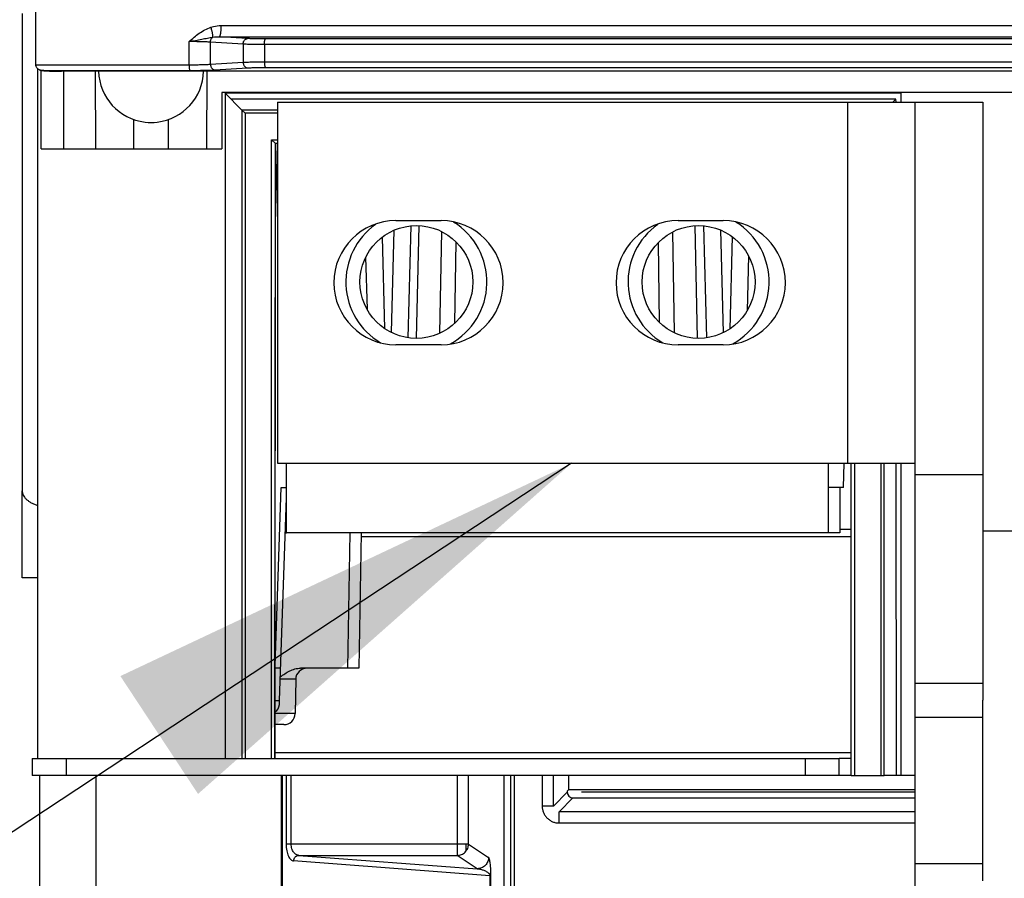
# Model space of a CAD drawing. Units: millimetres. Extents: x 0 to 420, y 0 to 297.
# Drawn here: x 108 to 115, y 49 to 55 of the extents above; entities that cross this region are included whole.
import ezdxf

# ---------------------------------------------------------------- set-up
doc = ezdxf.new("R2010")
doc.units = ezdxf.units.MM
doc.header["$LTSCALE"] = 23.1
doc.layers.get('0').update_dxf_attribs({"linetype": 'CONTINUOUS'})
doc.styles.get("Standard").update_dxf_attribs({"font": 'txt', "width": 0.8})
doc.dimstyles.new('DIMSTYLE_1', dxfattribs={"dimtxt": 3.5, "dimasz": 3.5, "dimexe": 1, "dimexo": 0, "dimgap": 0.875, "dimtad": 1, "dimlfac": 12.5, "dimdsep": 46, "dimtxsty": 'STANDARD', "dimblk": '_FILLED', "dimblk1": '_FILLED', "dimblk2": '_FILLED', "dimcen": 0.09, "dimadec": 1, "dimazin": 2, "dimtp": 0.5, "dimtm": 0.5, "dimtfac": 1, "dimtofl": 0, "dimtmove": 0, "dimatfit": 3, "dimldrblk": '_FILLED', "dimfxl": 1, "dimtolj": 1, "dimarcsym": 0})
doc.dimstyles.get("Standard").update_dxf_attribs({"dimtxt": 3.5, "dimasz": 3.5, "dimexe": 1, "dimexo": 0, "dimtad": 1, "dimdec": 1, "dimdsep": 46, "dimtxsty": 'STANDARD', "dimblk": '_FILLED', "dimblk1": '_FILLED', "dimblk2": '_FILLED', "dimcen": 0.09, "dimadec": 1, "dimazin": 2, "dimtol": 1, "dimtp": 0.1, "dimtm": 0.1, "dimtfac": 1, "dimtdec": 1, "dimtofl": 0, "dimtmove": 0, "dimatfit": 3, "dimldrblk": '_FILLED', "dimfxl": 1, "dimtolj": 1, "dimarcsym": 0})

# ---------------------------------------------------------------- blocks, each defined once
blk = doc.blocks.new('_FILLED')
at = {"color": 0, "linetype": 'BYBLOCK'}
blk.add_solid([(0, 0), (-1, 0.1429), (-1, -0.1429)], dxfattribs=at)
blk = doc.blocks.new('*D39')
at = {"color": 2, "linetype": 'CONTINUOUS'}
for p, q in [((108.6777, 63.58), (90.8703, 63.58)), ((91.8703, 63.58), (91.8703, 54.16)), ((91.8703, 44.74), (91.8703, 54.16)), ((108.863, 44.74), (90.8703, 44.74))]:
    blk.add_line(p, q, dxfattribs=at)
at = {"color": 2, "linetype": 'CONTINUOUS', "xscale": 3.5, "yscale": 3.5, "zscale": 3.5}
for p, rotation in [((91.8703, 63.58), 90), ((91.8703, 44.74), 270)]:
    blk.add_blockref('_FILLED', p, dxfattribs=dict(at, rotation=rotation))
at = {"color": 2, "linetype": 'CONTINUOUS', "insert": (87.4953, 54.16), "char_height": 3.5, "width": 14, "attachment_point": 2, "rotation": 90, "line_spacing_factor": 0.9}
blk.add_mtext('235,5\\P[9.3]', dxfattribs=at)

msp = doc.modelspace()

# ---------------------------------------------------------------- linework, layer by layer
at = {"color": 6, "linetype": 'CONTINUOUS'}
for p, q in [((108.5937, 54.97899), (108.5937, 63.38582)), ((108.49771, 55.34), (108.49771, 51.95716)), ((108.60901, 50.06), (108.60901, 54.94798)), ((108.62076, 54.94089), (108.62345, 54.93983)), ((108.63275, 54.38), (108.63275, 54.93737)), ((108.65076, 54.93508), (108.65355, 54.93483)), ((108.65355, 54.93483), (108.65639, 54.9346)), ((108.65639, 54.9346), (108.65929, 54.93438)), ((108.65929, 54.93438), (108.66226, 54.93417)), ((108.66226, 54.93417), (108.66685, 54.93387)), ((108.66685, 54.93387), (108.67161, 54.93359)), ((108.67161, 54.93359), (108.67653, 54.93332)), ((108.67653, 54.93332), (108.68334, 54.93298)), ((108.68334, 54.93298), (108.69043, 54.93267)), ((108.69043, 54.93267), (108.69776, 54.93239)), ((108.69776, 54.93239), (108.70533, 54.93213)), ((108.70533, 54.93213), (108.71506, 54.93184)), ((108.71506, 54.93184), (108.72505, 54.93159)), ((108.72505, 54.93159), (108.73523, 54.93139)), ((108.73523, 54.93139), (108.74553, 54.93123)), ((108.74553, 54.93123), (108.7559, 54.93112)), ((108.7559, 54.93112), (108.76627, 54.93105)), ((108.76627, 54.93105), (108.77645, 54.93103)), ((143.00829, 54.93103), (108.77645, 54.93103)), ((109.02002, 54.38), (109.01669, 54.93103)), ((109.80691, 54.93103), (109.80358, 54.38)), ((125.2318, 54.78), (109.91275, 54.78)), ((110.30679, 54.71208), (110.30679, 52.15208)), ((110.30679, 54.71208), (115.30679, 54.71208)), ((114.66946, 54.71207), (114.69092, 54.73353)), ((114.82679, 47.93208), (114.82679, 54.71208)), ((115.30679, 54.71208), (115.30679, 50.47232)), ((110.05584, 54.65595), (110.07755, 54.63424)), ((109.28893, 54.38), (109.28893, 54.58913)), ((109.53467, 54.38), (109.53467, 54.58913)), ((110.07755, 54.63424), (110.07755, 50.06)), ((110.30679, 54.63424), (110.07755, 54.63424)), ((110.26604, 50.06), (110.26604, 54.44575)), ((110.29229, 54.4195), (110.26604, 54.44575)), ((110.26604, 54.44575), (110.30679, 54.44575)), ((108.63275, 54.38), (109.91275, 54.38)), ((110.28983, 50.06), (110.29249, 54.41916)), ((110.29244, 54.41931), (110.29249, 54.41916)), ((110.30679, 54.41912), (110.29249, 54.41912)), ((111.14679, 53.87208), (111.46679, 53.87208)), ((113.14679, 53.87208), (113.46679, 53.87208)), ((111.2517, 53.83532), (111.23093, 53.04201)), ((113.3263, 53.83584), (113.34711, 53.04119)), ((110.93215, 53.61241), (110.9418, 53.2437)), ((113.64614, 53.62292), (113.63594, 53.23347)), ((111.46679, 52.99208), (111.14679, 52.99208)), ((113.46679, 52.99208), (113.14679, 52.99208)), ((110.30679, 52.15208), (114.82679, 52.15208)), ((110.3718, 51.66), (110.3718, 52.15208)), ((114.2118, 51.66), (114.2118, 52.15208)), ((114.31932, 51.98), (114.32396, 52.15208)), ((114.37384, 49.94), (114.37249, 52.15208)), ((114.39755, 52.15208), (114.39755, 49.94)), ((114.58604, 49.94), (114.58604, 52.15208)), ((114.82679, 52.07208), (115.30679, 52.07208)), ((110.33431, 51.98), (110.3718, 51.98)), ((114.31932, 51.98), (114.2118, 51.98)), ((114.2918, 51.98), (114.2918, 51.66)), ((110.3216, 50.471), (110.3718, 51.90847)), ((114.2918, 51.66), (110.3718, 51.66)), ((110.90077, 51.66), (110.88401, 50.7)), ((110.3296, 50.7), (110.29022, 50.7)), ((110.88401, 50.7), (110.4704, 50.7)), ((110.43647, 50.62139), (110.43223, 50.3786)), ((115.30679, 50.59208), (114.82679, 50.59208)), ((114.82679, 50.35208), (115.30679, 50.35208)), ((108.56901, 50.06), (108.56901, 49.94)), ((108.56901, 50.06), (114.28901, 50.06)), ((114.28901, 49.94), (108.56901, 49.94)), ((108.62299, 44.78), (108.62299, 49.94)), ((110.33365, 49.94), (110.33365, 44.78255)), ((110.3418, 44.82255), (110.3418, 49.94)), ((111.9134, 44.82255), (111.9134, 49.94)), ((112.36977, 49.94), (112.36977, 49.83754)), ((114.37384, 49.94), (114.60775, 49.94)), ((114.82679, 49.94), (114.72768, 49.94)), ((115.30679, 49.31208), (114.82679, 49.31208))]:
    msp.add_line(p, q, dxfattribs=at)
at = {"color": 9, "linetype": 'CONTINUOUS'}
for p, q in [((109.90866, 55.25496), (143.09233, 55.25496)), ((109.68063, 54.977), (109.68063, 55.14109)), ((109.83188, 54.98103), (109.83188, 55.13706)), ((110.06362, 55.123), (109.83188, 55.13706)), ((110.09541, 55.16295), (109.89549, 55.17507)), ((109.89549, 55.17507), (143.07917, 55.17507)), ((142.82777, 55.16007), (110.22146, 55.16007)), ((110.06362, 55.123), (110.06362, 54.99509)), ((110.21487, 55.12012), (110.21487, 54.99797)), ((142.82119, 55.12012), (110.21487, 55.12012)), ((109.83188, 54.98103), (110.06362, 54.99509)), ((110.21487, 54.99797), (142.82119, 54.99797)), ((108.59375, 54.977), (109.68063, 54.977)), ((108.63827, 54.93706), (109.68721, 54.93706)), ((108.77645, 54.93103), (108.77609, 54.93108)), ((143.00598, 54.93108), (108.77609, 54.93108)), ((108.79275, 54.38), (108.79275, 54.93103)), ((109.86367, 54.94109), (110.09541, 54.95514)), ((110.22146, 54.95802), (142.82777, 54.95802)), ((109.93592, 54.77588), (109.93592, 50.06)), ((114.69092, 54.73353), (109.97827, 54.73353)), ((114.34679, 54.71208), (114.34679, 52.15208)), ((114.69093, 54.71208), (114.69092, 54.73353)), ((110.05584, 54.65595), (110.05584, 50.06)), ((110.28963, 50.06), (110.29229, 54.4195)), ((110.29214, 53.85378), (110.30679, 54.41318)), ((110.30679, 54.41931), (110.29244, 54.41931)), ((111.13091, 53.80355), (111.11196, 53.08005)), ((111.2928, 53.03735), (111.31143, 53.83685)), ((113.28521, 53.0374), (113.26659, 53.83654)), ((113.44704, 53.80598), (113.46612, 53.07733)), ((111.04838, 53.75474), (111.06533, 53.10764)), ((111.45893, 53.07393), (111.47111, 53.79489)), ((113.10695, 53.79207), (113.11904, 53.07657)), ((113.52974, 53.75887), (113.51258, 53.1038)), ((111.56499, 53.14518), (111.57378, 53.72105)), ((113.00431, 53.71548), (113.01293, 53.15056)), ((114.37404, 49.94), (114.37269, 52.15208)), ((114.69384, 49.94), (114.69249, 52.15208)), ((110.29023, 50.71775), (110.33431, 51.98)), ((110.82078, 51.66), (110.80403, 50.7)), ((114.37278, 51.6823), (114.2918, 51.6823)), ((114.37281, 51.63089), (110.90026, 51.63089)), ((110.43647, 50.62139), (110.32685, 50.62139)), ((110.43223, 50.3786), (110.29002, 50.3786)), ((110.35225, 50.3), (110.28998, 50.3)), ((108.80901, 50.06), (108.80901, 49.94)), ((114.04901, 49.94), (114.04901, 50.06)), ((109.02299, 47.50568), (109.02299, 49.94)), ((110.36806, 49.94), (110.36806, 49.4532)), ((110.40431, 49.4532), (110.40431, 49.94)), ((111.58148, 49.94), (111.58148, 49.4532)), ((111.66137, 49.4532), (111.66137, 49.94)), ((111.95946, 49.94), (111.95946, 45.04419)), ((111.98775, 45.04419), (111.98775, 49.94)), ((112.18331, 49.94), (112.18331, 49.72244)), ((112.26326, 49.72244), (112.26326, 49.94)), ((112.26326, 49.72244), (112.36113, 49.82032)), ((112.40111, 49.78034), (112.30323, 49.68247)), ((112.26326, 49.72244), (112.18331, 49.72244)), ((112.30323, 49.60251), (112.30323, 49.68247)), ((114.82679, 49.68247), (112.30323, 49.68247)), ((112.30323, 49.60251), (114.82679, 49.60251)), ((111.58148, 49.4532), (110.36806, 49.4532)), ((111.66137, 49.4532), (111.80359, 49.35844)), ((110.45831, 49.37325), (111.7237, 49.27849)), ((110.45831, 49.37325), (111.58148, 49.37325)), ((111.7237, 49.27849), (111.58148, 49.37325)), ((111.81272, 49.22913), (110.42206, 49.33327))]:
    msp.add_line(p, q, dxfattribs=at)
at = {"color": 7, "linetype": 'CONTINUOUS'}
for p, q in [((108.62076, 54.94089), (108.62345, 54.93985)), ((109.91275, 54.78), (109.91275, 54.38)), ((110.05584, 54.65595), (109.93592, 54.77588)), ((114.72768, 54.77588), (109.93592, 54.77588)), ((114.72768, 54.71208), (114.72768, 54.77588)), ((110.30679, 54.65595), (110.05584, 54.65595)), ((114.60775, 49.94), (114.60775, 52.15208)), ((114.72768, 49.94), (114.72768, 52.15208)), ((108.49771, 51.34), (108.49771, 51.95716)), ((110.36312, 51.66), (110.3718, 51.66)), ((115.70679, 51.67208), (115.30679, 51.67208)), ((108.60901, 51.34), (108.49771, 51.34)), ((110.32058, 50.44176), (110.3216, 50.471)), ((115.30679, 49.19176), (115.30679, 50.47232)), ((114.37374, 50.1), (110.28985, 50.1)), ((114.28901, 49.94), (114.28901, 50.06)), ((114.37377, 50.06), (114.28901, 50.06)), ((114.37384, 49.94), (114.28901, 49.94)), ((114.72768, 49.94), (114.60775, 49.94)), ((112.36977, 49.83754), (112.36113, 49.8289)), ((112.36113, 49.8289), (112.36113, 49.82032)), ((114.82679, 49.83754), (112.36977, 49.83754)), ((112.40111, 49.78034), (114.82679, 49.78034)), ((112.46116, 49.82344), (114.82679, 49.82344)), ((111.58148, 49.4532), (111.58148, 49.37325)), ((111.66137, 49.4532), (111.58148, 49.4532)), ((111.64452, 49.40659), (111.64452, 49.4532)), ((111.81272, 49.22913), (111.81272, 49.10626)), ((111.81272, 49.22913), (111.82011, 49.22913)), ((111.82011, 49.10674), (111.82011, 49.22913))]:
    msp.add_line(p, q, dxfattribs=at)
at = {"color": 6, "linetype": 'CONTINUOUS'}
msp.add_lwpolyline([(108.62345, 54.93983), (108.62369, 54.93975), (108.62412, 54.9396), (108.62455, 54.93945), (108.62499, 54.93931), (108.62544, 54.93917), (108.62589, 54.93903), (108.62635, 54.93889), (108.62682, 54.93875), (108.6273, 54.93862), (108.62779, 54.93849), (108.6283, 54.93836), (108.62881, 54.93823), (108.62935, 54.9381), (108.6299, 54.93797), (108.63046, 54.93784), (108.63105, 54.93772), (108.63165, 54.93759), (108.63228, 54.93747), (108.63293, 54.93734), (108.6336, 54.93722), (108.63431, 54.93709), (108.63506, 54.93696), (108.63584, 54.93683), (108.63668, 54.9367), (108.63757, 54.93657), (108.63849, 54.93644), (108.63946, 54.93631), (108.64049, 54.93617), (108.64157, 54.93604), (108.64272, 54.9359), (108.64396, 54.93576), (108.64528, 54.93561), (108.64663, 54.93547), (108.648, 54.93533), (108.65076, 54.93508)], dxfattribs=at)
at = {"color": 7, "linetype": 'CONTINUOUS'}
for centre in [(111.2918, 53.43734), (113.2918, 53.43734)]:
    msp.add_circle(centre, 0.4, dxfattribs=at)
for centre, radius, start, end in [((108.63978, 54.98605), 0.04901, 246.116161, 247.165409), ((108.63988, 54.98629), 0.04926, 247.167679, 250.517881), ((109.4118, 54.94), 0.372, 263.323787, 276.666042), ((111.2918, 53.43734), 0.5, 125.4402, 239.402695), ((111.2918, 53.43734), 0.5, 298.895945, 58.142516), ((113.2918, 53.43734), 0.5, 125.4402, 239.402695), ((113.2918, 53.43734), 0.5, 298.895945, 58.142516), ((110.25662, 50.444), 0.064, 301.496322, 358)]:
    msp.add_arc(centre, radius, start, end, dxfattribs=at)
at = {"color": 6, "linetype": 'CONTINUOUS'}
for centre, radius, start, end in [((109.4118, 54.94), 0.372, 181.384323, 263.323787), ((109.4118, 54.94), 0.372, 276.666042, 358.616525), ((111.14679, 53.43208), 0.44, 90, 270), ((111.46679, 53.43208), 0.44, 270, 90), ((113.14679, 53.43208), 0.44, 90, 270), ((113.46679, 53.43208), 0.44, 270, 90), ((110.51646, 50.62), 0.08, 90, 179), ((110.35225, 50.38), 0.08, 270, 359)]:
    msp.add_arc(centre, radius, start, end, dxfattribs=at)
at = {"color": 7, "linetype": 'CONTINUOUS'}
for centre, major_axis, ratio, start_param, end_param in [((108.63315, 54.9791), (0.00354, 0.0399), 0.9845684, -4.6224892, -4.5728683), ((112.40116, 49.82037), (0.02832, 0.02832), 0.9987828, -3.9263818, -2.3568035)]:
    msp.add_ellipse(centre, major_axis=major_axis, ratio=ratio, start_param=start_param, end_param=end_param, dxfattribs=at)
at = {"color": 6, "linetype": 'CONTINUOUS'}
msp.add_ellipse((109.97249, 54.41912), major_axis=(0.32, 0), ratio=0.0349048, start_param=0.0174426, end_param=0.0348906, dxfattribs=at)
at = {"color": 9, "linetype": 'CONTINUOUS'}
for points, knots in [([(109.68063, 55.14109), (109.69233, 55.15138), (109.71584, 55.17181), (109.75273, 55.20049), (109.79221, 55.22544), (109.82068, 55.23823), (109.83536, 55.24323)], [0, 0, 0, 0, 0.2505356, 0.5008255, 0.7506932, 1, 1, 1, 1]), ([(110.06362, 55.123), (110.06373, 55.12806), (110.06505, 55.13564), (110.06904, 55.14476), (110.07298, 55.15079), (110.07777, 55.15581), (110.08323, 55.15965), (110.08917, 55.16215), (110.09335, 55.16285), (110.09541, 55.16295)], [0, 0, 0, 0, 0.2717722, 0.4044827, 0.5329778, 0.6564885, 0.7749195, 0.8889474, 1, 1, 1, 1]), ([(110.22146, 55.16007), (110.19795, 55.16007), (110.16436, 55.16037), (110.12235, 55.16158), (110.10385, 55.16244), (110.09541, 55.16295)], [0, 0, 0, 0, 0.5593516, 0.7989224, 1, 1, 1, 1]), ([(110.21487, 55.12012), (110.21487, 55.12507), (110.21509, 55.13227), (110.21589, 55.14145), (110.21668, 55.14736), (110.21763, 55.15229), (110.21858, 55.15571), (110.21945, 55.1578), (110.22007, 55.1589), (110.22071, 55.15967), (110.22121, 55.16), (110.22146, 55.16007)], [0, 0, 0, 0, 0.3598057, 0.5240537, 0.6701925, 0.7933817, 0.8898942, 0.9274734, 0.9579034, 0.9816372, 1, 1, 1, 1]), ([(110.21487, 55.12012), (110.18666, 55.12012), (110.14637, 55.12042), (110.09595, 55.12164), (110.07375, 55.12249), (110.06362, 55.123)], [0, 0, 0, 0, 0.5593792, 0.7989516, 1, 1, 1, 1]), ([(110.06362, 54.99509), (110.07375, 54.9956), (110.09595, 54.99645), (110.14637, 54.99767), (110.18666, 54.99797), (110.21487, 54.99797)], [0, 0, 0, 0, 0.201047, 0.4406192, 1, 1, 1, 1]), ([(110.06362, 54.99509), (110.06373, 54.99003), (110.06505, 54.98245), (110.06904, 54.97333), (110.07298, 54.96731), (110.07777, 54.96228), (110.08323, 54.95844), (110.08917, 54.95595), (110.09335, 54.95524), (110.09541, 54.95514)], [0, 0, 0, 0, 0.2717722, 0.4044827, 0.5329778, 0.6564885, 0.7749195, 0.8889474, 1, 1, 1, 1]), ([(110.21487, 54.99797), (110.21487, 54.99302), (110.21509, 54.98582), (110.21589, 54.97664), (110.21668, 54.97074), (110.21763, 54.9658), (110.21858, 54.96238), (110.21945, 54.9603), (110.22007, 54.95919), (110.22071, 54.95842), (110.22121, 54.9581), (110.22146, 54.95802)], [0, 0, 0, 0, 0.3598057, 0.5240537, 0.6701925, 0.7933817, 0.8898942, 0.9274734, 0.9579034, 0.9816372, 1, 1, 1, 1]), ([(108.77609, 54.93108), (108.76096, 54.93108), (108.73857, 54.9313), (108.70948, 54.93202), (108.68963, 54.93274), (108.67215, 54.93361), (108.65767, 54.9346), (108.64772, 54.93554), (108.64165, 54.93638), (108.63928, 54.93682), (108.63827, 54.93706)], [0, 0, 0, 0, 0.3287909, 0.4865227, 0.6321558, 0.7604639, 0.8668695, 0.947621, 0.9774794, 1, 1, 1, 1]), ([(109.68063, 54.977), (109.69525, 54.977), (109.72347, 54.97717), (109.76376, 54.97791), (109.79956, 54.97912), (109.82176, 54.98032), (109.83188, 54.98103)], [0, 0, 0, 0, 0.2898135, 0.559325, 0.7988914, 1, 1, 1, 1]), ([(109.68063, 54.977), (109.68063, 54.97206), (109.68085, 54.96486), (109.68165, 54.95568), (109.68244, 54.94977), (109.68339, 54.94484), (109.68434, 54.94142), (109.68521, 54.93933), (109.68583, 54.93823), (109.68647, 54.93745), (109.68697, 54.93713), (109.68721, 54.93706)], [0, 0, 0, 0, 0.3598057, 0.5240537, 0.6701925, 0.7933817, 0.8898942, 0.9274734, 0.9579034, 0.9816372, 1, 1, 1, 1]), ([(109.68721, 54.93706), (109.70427, 54.93706), (109.73718, 54.93722), (109.78419, 54.93797), (109.82596, 54.93918), (109.85186, 54.94037), (109.86367, 54.94109)], [0, 0, 0, 0, 0.28983, 0.5593562, 0.7989253, 1, 1, 1, 1]), ([(109.83188, 54.98103), (109.83199, 54.97598), (109.83331, 54.9684), (109.8373, 54.95928), (109.84124, 54.95325), (109.84603, 54.94823), (109.85149, 54.94439), (109.85743, 54.94189), (109.86161, 54.94119), (109.86367, 54.94109)], [0, 0, 0, 0, 0.2717722, 0.4044827, 0.5329778, 0.6564885, 0.7749195, 0.8889474, 1, 1, 1, 1]), ([(110.09541, 54.95514), (110.10385, 54.95566), (110.12235, 54.95651), (110.16436, 54.95773), (110.19795, 54.95802), (110.22146, 54.95802)], [0, 0, 0, 0, 0.2010762, 0.4406468, 1, 1, 1, 1]), ([(112.18331, 49.72244), (112.18334, 49.71461), (112.18487, 49.6989), (112.19169, 49.67624), (112.20288, 49.65539), (112.21291, 49.6432), (112.21842, 49.63763)], [0, 0, 0, 0, 0.2499402, 0.5000003, 0.750059, 1, 1, 1, 1]), ([(112.21842, 49.63763), (112.22399, 49.63212), (112.23618, 49.62209), (112.25703, 49.6109), (112.27969, 49.60408), (112.2954, 49.60255), (112.30323, 49.60251)], [0, 0, 0, 0, 0.249941, 0.4999997, 0.7500598, 1, 1, 1, 1]), ([(110.36806, 49.4532), (110.36808, 49.4452), (110.36884, 49.42946), (110.372, 49.4068), (110.37718, 49.38619), (110.38396, 49.36837), (110.39202, 49.35383), (110.40115, 49.34287), (110.41129, 49.3359), (110.41857, 49.33374), (110.42206, 49.33327)], [0, 0, 0, 0, 0.1708299, 0.3355486, 0.4874467, 0.6233545, 0.7412632, 0.8408376, 0.9249249, 1, 1, 1, 1]), ([(110.42206, 49.33327), (110.42213, 49.33822), (110.42399, 49.34846), (110.43069, 49.35972), (110.43839, 49.36668), (110.44485, 49.37045), (110.45157, 49.37268), (110.45612, 49.37321), (110.45831, 49.37325)], [0, 0, 0, 0, 0.2498355, 0.5143837, 0.6449997, 0.7704695, 0.8890915, 1, 1, 1, 1]), ([(111.80359, 49.35844), (111.80356, 49.34846), (111.79956, 49.32748), (111.78172, 49.30038), (111.75463, 49.28251), (111.73367, 49.27852), (111.7237, 49.27849)], [0, 0, 0, 0, 0.2401511, 0.5001365, 0.7600496, 1, 1, 1, 1]), ([(111.82011, 49.22913), (111.8201, 49.24271), (111.81966, 49.26545), (111.81766, 49.29476), (111.81575, 49.31309), (111.81414, 49.32453), (111.81272, 49.33309), (111.81098, 49.34173), (111.80897, 49.34903), (111.80725, 49.35336), (111.80585, 49.35609), (111.80456, 49.35776), (111.80359, 49.35844)], [0, 0, 0, 0, 0.3094455, 0.5180553, 0.669194, 0.729282, 0.7813621, 0.8669631, 0.929903, 0.9536819, 0.9728497, 1, 1, 1, 1]), ([(111.7237, 49.27849), (111.73137, 49.27763), (111.74289, 49.27568), (111.75804, 49.27171), (111.76947, 49.26787), (111.78093, 49.263), (111.79033, 49.25778), (111.7968, 49.25339), (111.80048, 49.25036), (111.80324, 49.24771), (111.80544, 49.24518), (111.80719, 49.24296), (111.8086, 49.24119), (111.81006, 49.23925), (111.81222, 49.23545), (111.81263, 49.23178), (111.81272, 49.22913)], [0, 0, 0, 0, 0.2143782, 0.3235, 0.4346253, 0.5489757, 0.6688661, 0.7325358, 0.7659222, 0.8010298, 0.8387397, 0.8587796, 0.8795465, 0.9014713, 0.9263901, 1, 1, 1, 1])]:
    msp.add_open_spline(points, degree=3, knots=knots, dxfattribs=at)
at = {"color": 7, "linetype": 'CONTINUOUS'}
for points, knots in [([(109.83536, 55.24323), (109.84124, 55.24524), (109.86509, 55.25215), (109.89007, 55.25496), (109.90866, 55.25496)], [0, 0, 0, 0, 0.2505553, 1, 1, 1, 1]), ([(109.84985, 55.17245), (109.85008, 55.17406), (109.85021, 55.17783), (109.84978, 55.18417), (109.84874, 55.19184), (109.84709, 55.20066), (109.84489, 55.21044), (109.84116, 55.22481), (109.83782, 55.2358), (109.83536, 55.24323)], [0, 0, 0, 0, 0.0673369, 0.1552156, 0.2623695, 0.3867656, 0.5258389, 0.676622, 1, 1, 1, 1]), ([(109.89549, 55.17507), (109.89598, 55.17522), (109.89699, 55.17586), (109.89826, 55.17741), (109.8995, 55.17962), (109.90069, 55.18248), (109.90184, 55.18599), (109.90339, 55.19183), (109.90505, 55.2005), (109.90662, 55.21232), (109.90822, 55.23067), (109.90866, 55.24508), (109.90866, 55.25496)], [0, 0, 0, 0, 0.018362, 0.0420948, 0.0725234, 0.110101, 0.1548707, 0.2066527, 0.3298366, 0.475969, 0.6402098, 1, 1, 1, 1]), ([(109.68063, 55.14109), (109.6959, 55.14407), (109.72573, 55.14984), (109.76252, 55.15694), (109.79077, 55.16234), (109.81097, 55.16612), (109.83057, 55.16959), (109.84347, 55.17159), (109.84985, 55.17245)], [0, 0, 0, 0, 0.2711067, 0.5296356, 0.653063, 0.7724148, 0.8878904, 1, 1, 1, 1]), ([(109.83188, 55.13706), (109.82176, 55.13777), (109.79956, 55.13897), (109.76376, 55.14018), (109.72347, 55.14093), (109.69525, 55.14109), (109.68063, 55.14109)], [0, 0, 0, 0, 0.2011062, 0.440673, 0.7101854, 1, 1, 1, 1]), ([(109.83188, 55.13706), (109.83196, 55.14066), (109.83289, 55.14781), (109.83653, 55.15778), (109.84216, 55.1663), (109.84716, 55.17072), (109.84985, 55.17245)], [0, 0, 0, 0, 0.2630255, 0.5205745, 0.767171, 1, 1, 1, 1]), ([(109.84985, 55.17245), (109.8574, 55.17362), (109.87261, 55.17512), (109.88788, 55.17529), (109.89549, 55.17507)], [0, 0, 0, 0, 0.5007063, 1, 1, 1, 1]), ([(108.61994, 54.94124), (108.61666, 54.94269), (108.61024, 54.94642), (108.60197, 54.95434), (108.59579, 54.96472), (108.59395, 54.97284), (108.59375, 54.977)], [0, 0, 0, 0, 0.2314385, 0.4742448, 0.7312676, 1, 1, 1, 1]), ([(108.49771, 51.95716), (108.49771, 51.95196), (108.49904, 51.94131), (108.50489, 51.92584), (108.51442, 51.91097), (108.52742, 51.89692), (108.54367, 51.88387), (108.56291, 51.87199), (108.58486, 51.86145), (108.6006, 51.85558), (108.60883, 51.85288)], [0, 0, 0, 0, 0.0962557, 0.1965237, 0.3041473, 0.4214302, 0.5496316, 0.6891153, 0.8395358, 1, 1, 1, 1]), ([(110.29008, 50.47065), (110.29111, 50.47055), (110.29317, 50.47044), (110.29623, 50.47051), (110.29922, 50.47068), (110.30213, 50.47079), (110.30492, 50.4707), (110.30756, 50.47068), (110.31004, 50.47077), (110.31232, 50.47086), (110.31439, 50.4708), (110.31622, 50.47076), (110.3178, 50.47083), (110.31895, 50.47093), (110.31974, 50.47091), (110.32022, 50.47086), (110.32063, 50.4708), (110.32096, 50.47075), (110.32123, 50.47073), (110.32143, 50.47074), (110.32158, 50.47084), (110.3216, 50.47095), (110.3216, 50.471)], [0, 0, 0, 0, 0.0979202, 0.1948031, 0.2897583, 0.3818254, 0.4700756, 0.5537624, 0.6321631, 0.704443, 0.7698127, 0.827771, 0.8778949, 0.9196178, 0.9370987, 0.952348, 0.9653555, 0.97604, 0.9843444, 0.9903861, 0.9950038, 1, 1, 1, 1]), ([(111.58148, 49.37325), (111.59186, 49.37327), (111.61286, 49.37746), (111.63938, 49.39526), (111.65717, 49.42181), (111.66135, 49.44281), (111.66137, 49.4532)], [0, 0, 0, 0, 0.2498505, 0.4998758, 0.7499738, 1, 1, 1, 1])]:
    msp.add_open_spline(points, degree=3, knots=knots, dxfattribs=at)
at = {"color": 6, "linetype": 'CONTINUOUS'}
for points, knots in [([(108.63827, 54.93706), (108.637, 54.93711), (108.63198, 54.9375), (108.627, 54.93859), (108.62345, 54.93985)], [0, 0, 0, 0, 0.2516401, 1, 1, 1, 1]), ([(110.32741, 50.63749), (110.33795, 50.6455), (110.35935, 50.66112), (110.39361, 50.68134), (110.42459, 50.69355), (110.45054, 50.69899), (110.46379, 50.7), (110.4704, 50.7)], [0, 0, 0, 0, 0.2501226, 0.5001352, 0.7499618, 0.8749932, 1, 1, 1, 1]), ([(110.45831, 49.37325), (110.455, 49.37341), (110.44828, 49.37457), (110.43867, 49.37892), (110.42963, 49.38575), (110.41804, 49.39878), (110.4097, 49.41639), (110.40511, 49.43648), (110.40426, 49.44757), (110.40431, 49.4532)], [0, 0, 0, 0, 0.094348, 0.1917593, 0.2974892, 0.4142959, 0.6853505, 0.8396624, 1, 1, 1, 1])]:
    msp.add_open_spline(points, degree=3, knots=knots, dxfattribs=at)

# ---------------------------------------------------------------- dimensions: what is measured, and where the dimension line sits
at = {"color": 2, "linetype": 'CONTINUOUS'}
dim = msp.add_linear_dim(base=(91.87033, 44.74), p1=(108.67771, 63.58), p2=(108.86299, 44.74), angle=270, text='<>\\P[]', dimstyle='DIMSTYLE_1', dxfattribs=at)
dim.commit()
dim.dimension.update_dxf_attribs({"geometry": '*D39', "text_midpoint": (91.87033, 54.16), "dimtype": 160})

# ---------------------------------------------------------------- leaders
msp.add_leader([(112.3916, 52.15208), (92.6363, 39.13331)], dimstyle='STANDARD', override={"dimtad": 0}, dxfattribs=at)

doc.saveas('drawing.dxf')
